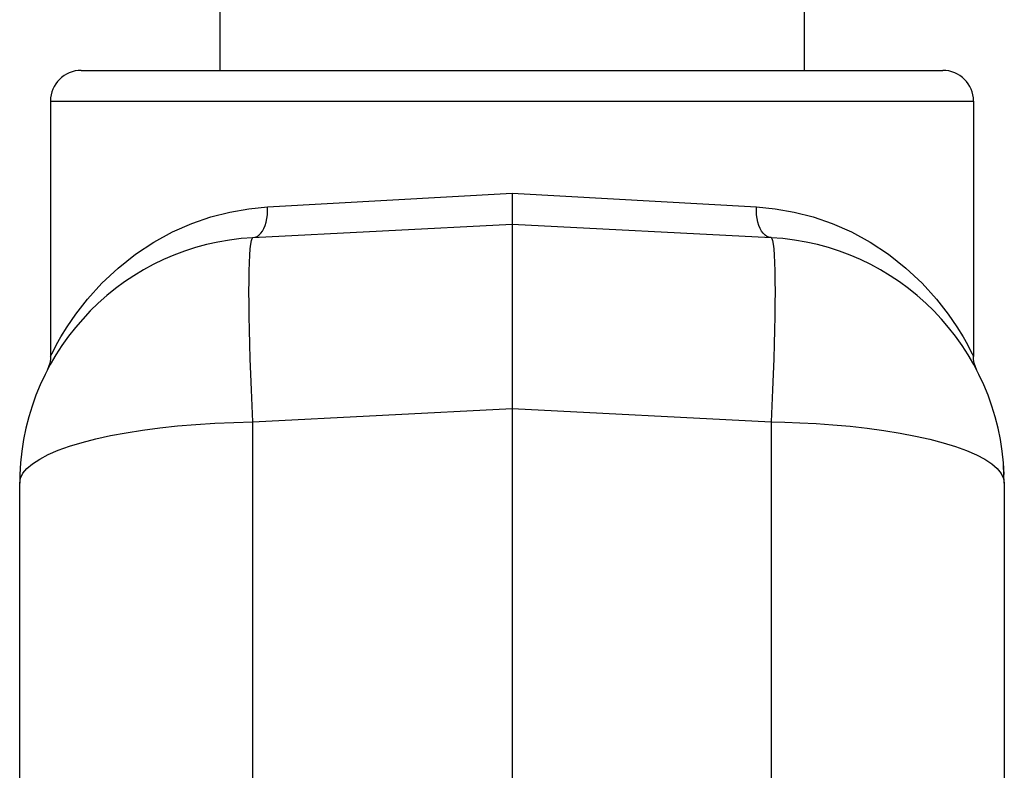
# Model space of a CAD drawing. Units: inches. Extents: x 0.7 to 21.3, y 0.5 to 16.
# Drawn here: x 2.8 to 3.4, y 9.8 to 10.3 of the extents above; entities that cross this region are included whole.
import ezdxf

# ---------------------------------------------------------------- set-up
doc = ezdxf.new("R2010")
doc.units = ezdxf.units.IN
doc.header["$LTSCALE"] = 1.21
doc.header["$MEASUREMENT"] = 0
doc.layers.get('0').update_dxf_attribs({"linetype": 'CONTINUOUS'})

msp = doc.modelspace()

# ---------------------------------------------------------------- linework, layer by layer
at = {"color": 7, "linetype": 'CONTINUOUS'}
for p, q in [((2.93613, 10.34913), (2.93613, 10.29677)), ((3.31015, 10.34913), (3.31015, 10.29677)), ((2.84755, 10.29677), (3.39873, 10.29677)), ((2.82786, 10.27708), (2.82786, 10.11356)), ((2.82786, 10.27708), (3.41841, 10.27708)), ((3.41841, 10.27708), (3.41841, 10.11356)), ((2.96681, 10.20932), (3.12314, 10.21806)), ((3.12314, 10.21806), (3.27947, 10.20932)), ((2.95742, 10.18966), (3.12314, 10.19834)), ((3.12314, 10.19834), (3.28886, 10.18966)), ((2.95742, 10.07171), (3.12314, 10.08039)), ((3.12314, 10.08039), (3.28886, 10.07171)), ((2.95742, 9.77656), (2.95742, 10.07171)), ((3.28886, 10.07171), (3.28886, 9.77656)), ((3.4381, 10.03239), (3.43767, 10.04406)), ((2.80828, 10.03796), (2.80818, 10.03239)), ((2.80818, 10.03239), (2.8087, 10.03561)), ((2.80818, 8.00209), (2.80818, 10.03239)), ((3.4381, 10.03239), (3.4381, 8.00209))]:
    msp.add_line(p, q, dxfattribs=at)
for points in [[(3.12314, 10.21806), (3.12316, 10.21548), (3.12315, 10.21295), (3.12315, 9.80614)], [(2.82786, 10.11356), (2.82808, 10.114), (2.82874, 10.11535), (2.82994, 10.11772), (2.83181, 10.12125), (2.83458, 10.12616), (2.83855, 10.13263), (2.8441, 10.14076), (2.85155, 10.15032), (2.86075, 10.16048), (2.87113, 10.17021), (2.88232, 10.17905), (2.89402, 10.18678), (2.90604, 10.19332), (2.91822, 10.19869), (2.93046, 10.20292), (2.94267, 10.20606), (2.9548, 10.20818), (2.96681, 10.20932)], [(2.95742, 10.18966), (2.95874, 10.18989), (2.96003, 10.19044), (2.96125, 10.19131), (2.9624, 10.19247), (2.96344, 10.19391), (2.96437, 10.1956), (2.96517, 10.19752), (2.96583, 10.19964), (2.96632, 10.20192), (2.96665, 10.20431), (2.96682, 10.20679), (2.96681, 10.20932)], [(3.28886, 10.18966), (3.28754, 10.18989), (3.28625, 10.19044), (3.28502, 10.19131), (3.28388, 10.19247), (3.28283, 10.19391), (3.2819, 10.1956), (3.28111, 10.19753), (3.28045, 10.19964), (3.27996, 10.20192), (3.27962, 10.20431), (3.27946, 10.20679), (3.27947, 10.20932)], [(3.27947, 10.20932), (3.29148, 10.20818), (3.30361, 10.20606), (3.31582, 10.20292), (3.32806, 10.19869), (3.34024, 10.19332), (3.35225, 10.18678), (3.36396, 10.17905), (3.37514, 10.17021), (3.38552, 10.16048), (3.39473, 10.15032), (3.40218, 10.14075), (3.40776, 10.13259), (3.41174, 10.12609), (3.4145, 10.12119), (3.41636, 10.11767), (3.41755, 10.11533), (3.41821, 10.11399), (3.41841, 10.11356)], [(2.95742, 10.07171), (2.9569, 10.08197), (2.95644, 10.09215), (2.95603, 10.10218), (2.95568, 10.11198), (2.95539, 10.12147), (2.95516, 10.13059), (2.955, 10.13926), (2.9549, 10.14741), (2.95487, 10.155), (2.9549, 10.16195), (2.955, 10.16821), (2.95516, 10.17375), (2.95539, 10.17851), (2.95568, 10.18246), (2.95603, 10.18557), (2.95644, 10.18782), (2.9569, 10.18918), (2.95742, 10.18966)], [(3.28886, 10.18966), (3.28937, 10.18918), (3.28984, 10.18782), (3.29024, 10.18557), (3.29059, 10.18246), (3.29088, 10.17851), (3.29111, 10.17375), (3.29128, 10.16822), (3.29138, 10.16195), (3.29141, 10.155), (3.29138, 10.14742), (3.29128, 10.13926), (3.29111, 10.13059), (3.29088, 10.12148), (3.29059, 10.11198), (3.29024, 10.10219), (3.28984, 10.09216), (3.28937, 10.08197), (3.28886, 10.07171)], [(2.82786, 10.11356), (2.82779, 10.11182), (2.82739, 10.10928), (2.82669, 10.10686), (2.8257, 10.10459)], [(3.42058, 10.10459), (3.41959, 10.10686), (3.41889, 10.10928), (3.41849, 10.11182), (3.41841, 10.11356)], [(2.8087, 10.03561), (2.81026, 10.03879), (2.81284, 10.04189), (2.81642, 10.04496), (2.82097, 10.04795), (2.82646, 10.0508), (2.83284, 10.05355), (2.84006, 10.05614), (2.84807, 10.05858), (2.85682, 10.06085), (2.86623, 10.06293), (2.87624, 10.0648), (2.88678, 10.06647), (2.8978, 10.06792), (2.90921, 10.06915), (2.92095, 10.07015), (2.93295, 10.0709), (2.94513, 10.07143), (2.95742, 10.07171)], [(3.28886, 10.07171), (3.29771, 10.07154), (3.30739, 10.07117), (3.31771, 10.07064), (3.32846, 10.06992), (3.33941, 10.06891), (3.35036, 10.06768), (3.36108, 10.06624), (3.37143, 10.06457), (3.38127, 10.06266), (3.39051, 10.06059), (3.39908, 10.05834), (3.40692, 10.0559), (3.41399, 10.05332), (3.42024, 10.05061), (3.42561, 10.04777), (3.43005, 10.04481), (3.43355, 10.04178), (3.43607, 10.03871), (3.43759, 10.03557), (3.4381, 10.03239)]]:
    msp.add_lwpolyline(points, dxfattribs=at)
for centre, radius, start, end in [((2.84755, 10.27708), 0.01969, 90, 180), ((3.39873, 10.27708), 0.01969, 0, 90), ((2.96566, 10.03239), 0.15748, 93, 177.97356), ((3.28062, 10.03239), 0.15748, 2.02644, 87)]:
    msp.add_arc(centre, radius, start, end, dxfattribs=at)

doc.saveas('drawing.dxf')
